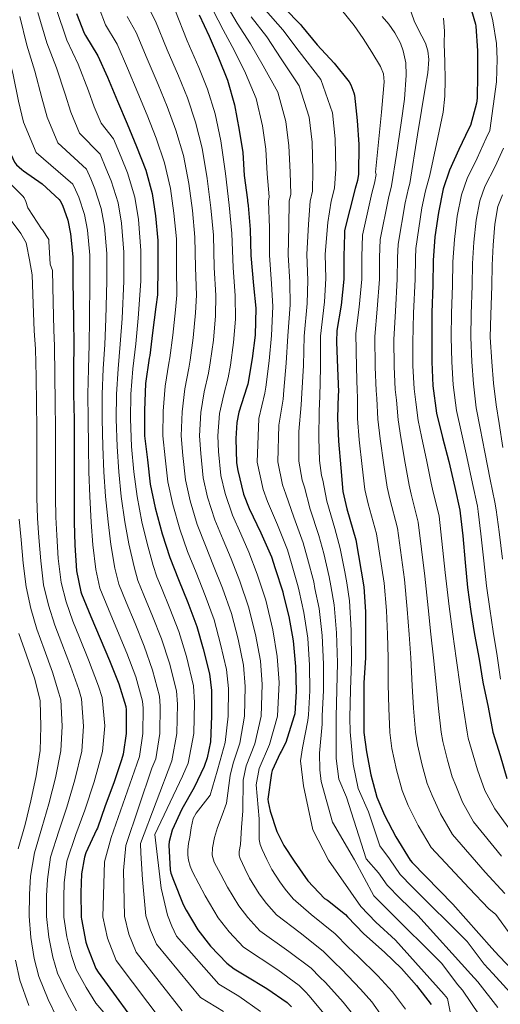
# Model space of a CAD drawing. Units: metres. Extents: x 573091 to 576516, y 4751955 to 4754305.
# Drawn here: x 573437 to 573755, y 4753314 to 4753966 of the extents above; entities that cross this region are included whole.
import ezdxf

# ---------------------------------------------------------------- set-up
doc = ezdxf.new("R2010")
doc.units = ezdxf.units.M
doc.header["$MEASUREMENT"] = 0
doc.layers.add('Curva de nivel directora', color=30, linetype='Continuous', lineweight=30)
doc.layers.add('Curva de nivel intermedia', color=30, linetype='Continuous', lineweight=0)

msp = doc.modelspace()

# ---------------------------------------------------------------- linework, layer by layer
at = {"layer": 'Curva de nivel directora', "color": 30, "linetype": 'Continuous', "lineweight": 30, "flags": 128}
for points, elevation in [([(573409.12, 4753978.84), (573412.51, 4753963.23), (573414.56, 4753946.27), (573414.94, 4753944.86), (573417.7, 4753927.58), (573420.26, 4753910.11), (573423.52, 4753895), (573426.66, 4753886.17), (573433.12, 4753871.83), (573434.4, 4753870.23), (573437.85, 4753866.97), (573439.01, 4753866.14), (573451.36, 4753857.5), (573462.75, 4753847.26), (573463.39, 4753846.36), (573464.86, 4753843.42), (573468.32, 4753833.43), (573470.24, 4753824.41)], 625), ([(573734.11, 4753977.75), (573738.4, 4753963.28), (573738.59, 4753961.94), (573739.74, 4753945.69), (573739.74, 4753929.81), (573739.55, 4753914.33), (573738.97, 4753911.06), (573735.07, 4753896.21), (573733.98, 4753894.29), (573727.45, 4753880.28), (573721.12, 4753866.65), (573717.08, 4753854.17), (573713.82, 4753838.68), (573711.51, 4753822.55), (573710.3, 4753806.81), (573710.17, 4753790.36), (573709.4, 4753772.38), (573709.4, 4753755.99), (573709.4, 4753739.61), (573710.1, 4753723.8), (573712.66, 4753705.56), (573716.63, 4753689.56), (573720.73, 4753673.63), (573724.7, 4753656.41), (573728.09, 4753641.37), (573728.28, 4753639.32), (573730.01, 4753624.35), (573731.48, 4753606.81), (573733.08, 4753590.04), (573735.38, 4753574.23), (573737.75, 4753559.07), (573740.82, 4753542.62), (573743.32, 4753527.51), (573746.77, 4753510.81), (573749.97, 4753494.36), (573754.77, 4753478.94), (573759.25, 4753463.71)], 725), ([(573474.14, 4753970.33), (573479.14, 4753957.4), (573480.16, 4753955.86), (573488.22, 4753942.42), (573494.69, 4753928.28), (573501.28, 4753912.34), (573507.68, 4753897.43), (573513.89, 4753882.39), (573520.09, 4753866.59), (573524.32, 4753851.16), (573526.49, 4753836.31), (573528.09, 4753819.93), (573528.03, 4753802.27), (573527.84, 4753784.03), (573526.62, 4753776.15), (573524.51, 4753758.94), (573522.72, 4753743.83), (573522.27, 4753742.04), (573519.9, 4753725.34), (573519.19, 4753707.48), (573519.19, 4753690.59), (573521.11, 4753674.65), (573523.03, 4753658.65), (573526.3, 4753642.84), (573530.84, 4753625.69), (573536.02, 4753610.08), (573541.72, 4753595.48), (573547.93, 4753580.25), (573553.94, 4753564.38), (573558.04, 4753549.47), (573562.26, 4753532.96), (573563.61, 4753521.82), (573563.61, 4753504.86), (573562.84, 4753487.84), (573560.66, 4753477.21), (573558.68, 4753471.52), (573552.02, 4753457.69), (573543.89, 4753443.36), (573537.56, 4753429.41), (573535.45, 4753421.92), (573535.38, 4753419.42), (573536.21, 4753403.17), (573536.72, 4753400.86), (573538.39, 4753396.26), (573544.79, 4753380.06), (573546.9, 4753376.48), (573554.52, 4753363.42), (573562.84, 4753352.54), (573573.65, 4753341.34), (573578.58, 4753337.44), (573586.26, 4753332.83), (573600.15, 4753324.51), (573613.59, 4753315.1), (573616.47, 4753312.35)], 650), ([(573611.93, 4753973.85), (573622.49, 4753963.16), (573623.13, 4753962.2), (573633.63, 4753949.72), (573644.77, 4753937.56), (573654.75, 4753925.08), (573655.84, 4753923.16), (573657.82, 4753917.97), (573658.21, 4753916.37), (573660.06, 4753899.54), (573661.21, 4753883.67), (573660.89, 4753864.02), (573660.25, 4753859.8), (573658.72, 4753854.49), (573651.68, 4753826.65), (573651.55, 4753825.62), (573651.55, 4753824.54), (573651.23, 4753809.37), (573651.23, 4753794.33), (573649.37, 4753777.11), (573646.68, 4753760.47), (573646.43, 4753752.86), (573647, 4753735.39), (573647.58, 4753719.83), (573647.39, 4753717.79), (573646.94, 4753702.43), (573647.77, 4753687.19), (573649.11, 4753669.34), (573650.58, 4753653.79), (573653.21, 4753642.33), (573659.1, 4753621.66), (573664.53, 4753590.62), (573665.56, 4753574.11), (573665.62, 4753558.94), (573665.56, 4753543.64), (573664.53, 4753526.88), (573664.41, 4753510.36), (573664.47, 4753494.11), (573666.2, 4753481.31), (573669.14, 4753466.01), (573673.17, 4753451.23), (573678.16, 4753439.26), (573685.72, 4753424.86), (573695.06, 4753409.44), (573696.4, 4753407.9), (573723.47, 4753380.45), (573749.33, 4753351.26), (573753.87, 4753346.14), (573764.56, 4753335.07)], 700), ([(573555.42, 4753969.62), (573562.02, 4753955.35), (573568.16, 4753941.14), (573574.11, 4753926.23), (573578.85, 4753909.98), (573581.98, 4753893.08), (573584.22, 4753878.23), (573585.31, 4753863.13), (573587.42, 4753847.06), (573587.42, 4753846.04), (573587.8, 4753843.16), (573589.28, 4753827.22), (573589.6, 4753810.14), (573591.45, 4753790.3), (573592.86, 4753775.19), (573592.54, 4753757.34), (573590.49, 4753741.79), (573587.61, 4753724.95), (573586.91, 4753722.78), (573581.59, 4753706.27), (573580.31, 4753699.42), (573579.74, 4753688.79), (573580.19, 4753672.73), (573581.02, 4753667.74), (573584.86, 4753651.87), (573588.5, 4753642.46), (573596.25, 4753626.33), (573603.35, 4753610.46), (573605.72, 4753602.72), (573610.71, 4753587.29), (573610.97, 4753585.82), (573614.74, 4753571.04), (573617.75, 4753554.78), (573619.16, 4753537.88), (573619.73, 4753521.37), (573618.65, 4753506.4), (573618.13, 4753504.48), (573612.69, 4753487.52), (573609.81, 4753481.57), (573609.05, 4753480.41), (573603.73, 4753468.89), (573603.35, 4753467.17), (573600.98, 4753449.89), (573601.11, 4753448.16), (573602.39, 4753441.89), (573606.93, 4753428.57), (573611.54, 4753419.17), (573618.32, 4753408.86), (573627.41, 4753395.74), (573638.48, 4753384.16), (573640.28, 4753383.07), (573652.31, 4753373.53), (573653.65, 4753371.87), (573664.47, 4753360.73), (573678.1, 4753348.45), (573689.43, 4753337.82), (573699.35, 4753326.43), (573708.95, 4753313.82)], 675), ([(573470.24, 4753824.41), (573471.65, 4753809.24), (573471.65, 4753792.99), (573472.16, 4753767.77), (573472.35, 4753751), (573472.28, 4753735.13), (573472.28, 4753718.17), (573472.54, 4753701.34), (573472.54, 4753683.48), (573472.54, 4753666.72), (573472.54, 4753650.46), (573472.67, 4753633.37), (573473.05, 4753618.14), (573474.27, 4753601.18), (573477.02, 4753587.29), (573477.53, 4753586.01), (573483.61, 4753570.97), (573489.88, 4753556.38), (573496.02, 4753541.73), (573502.17, 4753526.43), (573506.78, 4753511.33), (573507.03, 4753509.02), (573506.97, 4753493.53), (573505.05, 4753479.71), (573504.02, 4753475.87), (573498.84, 4753460.83), (573493.21, 4753445.41), (573487.96, 4753430.62), (573487.45, 4753429.66), (573480.28, 4753414.3), (573479.38, 4753411.49), (573477.46, 4753400.42), (573476.95, 4753388.19), (573477.33, 4753371.68), (573477.52, 4753370.4), (573480.34, 4753355.17), (573481.43, 4753351.78), (573487.06, 4753337.76), (573488.47, 4753335.33), (573520.02, 4753292.13)], 625)]:
    msp.add_lwpolyline(points, dxfattribs=dict(at, elevation=elevation))
at = {"layer": 'Curva de nivel intermedia', "color": 30, "linetype": 'Continuous', "lineweight": 0, "flags": 128}
for points, elevation in [([(573421.11, 4753982.04), (573424.55, 4753965.84), (573427.87, 4753947.87), (573432.11, 4753929.87), (573435.71, 4753912.37), (573439.11, 4753898.37), (573447.45, 4753878.3), (573471.75, 4753857.27), (573473.49, 4753853.57), (573475.62, 4753848.79), (573479.43, 4753837.28), (573481.49, 4753826.8), (573482.93, 4753810.29), (573482.9, 4753792.99), (573482.87, 4753767.99), (573482.61, 4753751.12), (573482.08, 4753735.09), (573481.75, 4753718.17), (573481.87, 4753701.48)], 630), ([(573684.5, 4753736.62), (573684.31, 4753754.39), (573685.39, 4753773.23), (573686.61, 4753794.33), (573686.73, 4753808.62), (573687.08, 4753817.69), (573691.77, 4753844.93), (573693.99, 4753854.69), (573694.81, 4753857.77), (573700.09, 4753890.04), (573705.37, 4753922.31), (573706.8, 4753931.08), (573707.45, 4753939.89), (573706.84, 4753945.67), (573705.21, 4753950.68), (573702.83, 4753955.46), (573698.01, 4753965), (573693.69, 4753977.73)], 715), ([(573540.64, 4753493.4), (573540.98, 4753512.79), (573540.4, 4753521.58), (573535.77, 4753539.93), (573530.46, 4753556.16), (573524.48, 4753571.26), (573518.69, 4753585.16), (573514.83, 4753594.79), (573512.34, 4753603.91), (573508.93, 4753619.05), (573506.28, 4753633.62), (573503.85, 4753650.46), (573502.26, 4753666.72), (573501.05, 4753683.48), (573500.53, 4753701.77), (573500.68, 4753718.17), (573501.67, 4753735.01), (573503.12, 4753751.35), (573504.3, 4753768.42), (573505.42, 4753792.99), (573505.5, 4753812.39), (573503.99, 4753831.59), (573501.67, 4753844.98), (573497.13, 4753859.55), (573493.68, 4753868), (573489.74, 4753877.28), (573476.12, 4753891.22), (573470.3, 4753905.11), (573466.62, 4753916.9), (573460.94, 4753934.46), (573454.48, 4753951.09), (573448.63, 4753971.07)], 640), ([(573548.15, 4753473.72), (573551.86, 4753493.35), (573552.29, 4753514.05), (573551.6, 4753525), (573546.98, 4753544.43), (573541.93, 4753560.97), (573536.02, 4753576.21), (573530.38, 4753589.88), (573527.44, 4753597.28), (573525.03, 4753604.82), (573520.89, 4753619.35), (573517.49, 4753633.71), (573514.29, 4753650.46), (573512.16, 4753666.72), (573510.55, 4753683.48), (573509.86, 4753701.91), (573510.15, 4753718.17), (573511.46, 4753734.97), (573513.38, 4753751.47), (573515.01, 4753768.64), (573516.67, 4753792.99), (573516.79, 4753813.43), (573515.24, 4753833.98), (573512.79, 4753848.83), (573507.88, 4753864.93), (573503.78, 4753875.21), (573498.74, 4753887.29), (573490.46, 4753897.69), (573485.9, 4753908.48), (573482.07, 4753919.16), (573475.35, 4753936.76), (573467.79, 4753952.69), (573460.67, 4753973.69)], 645), ([(573489.27, 4753973.96), (573493.45, 4753962.93), (573500.99, 4753950.08), (573507.87, 4753934.31), (573514.73, 4753917.91), (573520.98, 4753903.14), (573526.91, 4753887.77), (573532.53, 4753871.47), (573536.45, 4753854.48), (573538.7, 4753838.1), (573540.33, 4753821.12), (573540.49, 4753802.22), (573540.69, 4753783.89), (573539.83, 4753774.11), (573537.94, 4753757.29), (573536.07, 4753742.25), (573535.36, 4753738.77), (573532.87, 4753723.5), (573531.63, 4753706.99), (573531.32, 4753690.59), (573532.88, 4753676.07), (573534.73, 4753660.06), (573537.87, 4753645.23), (573542.5, 4753628.78), (573547.76, 4753613.97), (573553.35, 4753600.03), (573559.43, 4753584.94), (573565.34, 4753568.7), (573569.59, 4753552.64), (573573.48, 4753535.83), (573574.78, 4753523.17), (573574.53, 4753504.86), (573572.63, 4753487.4), (573569.25, 4753475.45), (573567.32, 4753468.51), (573562.78, 4753452.51), (573558.07, 4753446.55), (573553.36, 4753440.59), (573551.41, 4753437.06), (573550.02, 4753430.99), (573549.14, 4753424.72), (573548.43, 4753420.53), (573547.92, 4753416.34), (573547.81, 4753412.91), (573548.24, 4753409.49), (573549.39, 4753405.47), (573551.06, 4753401.68), (573555.26, 4753393.77), (573559.47, 4753385.87), (573568.09, 4753371.34), (573575.19, 4753361.99), (573584.65, 4753351.97), (573607.49, 4753336.78), (573621.56, 4753326.5), (573625.89, 4753322.21), (573628.31, 4753319.72), (573639.1, 4753306.59)], 655), ([(573676.54, 4753306.01), (573669.73, 4753315.56), (573662.22, 4753324.12), (573649.94, 4753337.03), (573644.73, 4753341.93), (573637.52, 4753349.29), (573622.19, 4753361.3), (573606.65, 4753373.21), (573599.9, 4753380.89), (573595.23, 4753387.17), (573588.83, 4753397.47), (573585.65, 4753404.05), (573582.48, 4753410.64), (573581.91, 4753412.85), (573581.98, 4753415.2), (573582.67, 4753419.98), (573583.49, 4753431.07), (573584.31, 4753442.15), (573584.6, 4753462.49), (573586.44, 4753471.93), (573592.2, 4753486.51), (573596.38, 4753504.86), (573597.13, 4753525.87), (573595.93, 4753541.57), (573592.69, 4753558.99), (573588.14, 4753577.34), (573582.43, 4753594.31), (573576.62, 4753609.11), (573571.23, 4753621.76), (573565.82, 4753634.96), (573561.01, 4753650.01), (573558.12, 4753662.86), (573556.41, 4753678.9), (573555.58, 4753690.59), (573556.5, 4753706.01), (573558.82, 4753719.82), (573561.55, 4753732.22), (573562.78, 4753739.08), (573564.8, 4753754), (573566.26, 4753770.03), (573566.39, 4753783.62), (573565.42, 4753802.13), (573564.82, 4753823.52), (573563.11, 4753841.68), (573560.71, 4753861.13), (573557.41, 4753881.24), (573552.94, 4753898.51), (573547.58, 4753914.56), (573541.64, 4753929.04), (573534.24, 4753946.35), (573526.51, 4753965.39), (573522.08, 4753973.98)], 665), ([(573539.27, 4753973.05), (573547.42, 4753952.38), (573555.09, 4753934.6), (573560.88, 4753920.27), (573565.96, 4753903.89), (573569.85, 4753886.13), (573572.84, 4753864.45), (573575.32, 4753843.47), (573577.06, 4753824.71), (573577.89, 4753802.08), (573579.25, 4753783.48), (573579.48, 4753767.99), (573578.23, 4753752.35), (573576.13, 4753737.5), (573574.64, 4753728.95), (573571.8, 4753717.98), (573568.93, 4753705.52), (573567.71, 4753690.59), (573568.17, 4753680.32), (573569.82, 4753664.27), (573572.58, 4753652.4), (573577.48, 4753638.05), (573582.97, 4753625.66), (573588.26, 4753613.65), (573593.92, 4753599), (573599.54, 4753581.66), (573604.25, 4753562.16), (573607.15, 4753544.44), (573608.31, 4753527.22), (573607.31, 4753504.86), (573601.99, 4753486.07), (573595.03, 4753470.17), (573593.24, 4753459.48), (573595.07, 4753436.96), (573595.11, 4753430.07), (573595.15, 4753423.18), (573595.78, 4753419.8), (573597.14, 4753416.59), (573600.32, 4753409.93), (573603.51, 4753403.27), (573608.81, 4753395.09), (573612.26, 4753390.34), (573617.65, 4753383.83), (573629.54, 4753373.57), (573645.5, 4753360.69), (573654.15, 4753351.79), (573660.75, 4753345.68), (573673.78, 4753332.89), (573683.34, 4753322.36), (573692.06, 4753310.81)], 670), ([(573564.67, 4753972.45), (573571.32, 4753959.65), (573578.82, 4753945.75), (573585.98, 4753930.97), (573593.12, 4753914.13), (573597.42, 4753895.95), (573599.53, 4753880.54), (573600.44, 4753864.22), (573601.8, 4753848.95), (573601.25, 4753846.04), (573602.08, 4753828.41), (573601.93, 4753810.37), (573603.41, 4753791.42), (573604.23, 4753776.25), (573603.34, 4753757.14), (573601.8, 4753740.3), (573599.55, 4753722.91), (573598.92, 4753718.89), (573594.86, 4753702), (573593.89, 4753673.11), (573597.74, 4753654.99), (573600.69, 4753647.18), (573607.17, 4753631.58), (573613.81, 4753615.14), (573616.48, 4753606.01), (573621.01, 4753590.62), (573621.53, 4753587.66), (573624.79, 4753573.6), (573627.32, 4753556.55), (573628.42, 4753538.66), (573628.69, 4753521.68), (573627.8, 4753505.73), (573627.46, 4753501.99), (573623.84, 4753483.94), (573622.52, 4753475.42), (573624.4, 4753458.64), (573630.74, 4753429.52), (573641.12, 4753409.49), (573662.37, 4753378.91), (573672.48, 4753368.52), (573685.45, 4753356.6), (573717.73, 4753320.51), (573719.76, 4753317.9), (573722.96, 4753302.48)], 680), ([(573573.91, 4753975.28), (573580.62, 4753963.95), (573589.48, 4753950.36), (573597.85, 4753935.71), (573607.39, 4753918.29), (573612.87, 4753898.81), (573614.84, 4753882.85), (573615.57, 4753865.31), (573616.17, 4753850.84), (573615.08, 4753846.04), (573614.89, 4753829.59), (573614.26, 4753810.6), (573615.36, 4753792.53), (573615.61, 4753777.31), (573614.14, 4753756.95), (573613.11, 4753738.81), (573611.49, 4753720.87), (573610.93, 4753715.01), (573608.13, 4753697.73), (573607.6, 4753673.49), (573610.63, 4753658.1), (573612.87, 4753651.91), (573618.1, 4753636.82), (573624.26, 4753619.82), (573627.24, 4753609.3), (573631.31, 4753593.96), (573632.09, 4753589.49), (573634.83, 4753576.17), (573636.89, 4753558.32), (573637.67, 4753539.43), (573637.64, 4753522), (573636.96, 4753505.07), (573636.78, 4753499.5), (573634.99, 4753480.36), (573635.22, 4753469.27), (573636.21, 4753461.58), (573643.64, 4753434.72), (573658.25, 4753409.68), (573671.08, 4753385.95), (573680.49, 4753376.3), (573716.16, 4753341.07), (573726.52, 4753327.2), (573729.82, 4753323.38), (573740.82, 4753306.93)], 685), ([(573599.23, 4753972.54), (573610.81, 4753959.58), (573621.59, 4753945.18), (573635.93, 4753926.61), (573643.75, 4753904.54), (573645.46, 4753887.47), (573645.83, 4753867.49), (573644.93, 4753854.62), (573642.75, 4753846.04), (573640.51, 4753831.96), (573638.93, 4753811.06), (573639.27, 4753794.77), (573638.36, 4753779.43), (573635.74, 4753756.56), (573635.73, 4753735.83), (573635.36, 4753716.78), (573634.95, 4753707.23), (573634.67, 4753689.19), (573635.01, 4753674.26), (573636.4, 4753664.34), (573637.24, 4753661.36), (573639.94, 4753647.31), (573645.17, 4753629.17), (573648.77, 4753615.88), (573651.9, 4753600.62), (573653.21, 4753593.17), (573654.91, 4753581.3), (573656.03, 4753561.86), (573656.19, 4753540.97), (573655.55, 4753522.62), (573655.28, 4753503.73), (573655.42, 4753494.53), (573657.29, 4753473.21), (573660.63, 4753456.97), (573667.52, 4753441.43), (573675.03, 4753419.09), (573681.55, 4753410.44), (573688.51, 4753400.03), (573696.52, 4753391.87), (573732.98, 4753355.72), (573744.09, 4753340.58), (573749.92, 4753334.34), (573765.78, 4753316.88)], 695), ([(573761.89, 4753359.74), (573751.97, 4753373.42), (573747.24, 4753377.16), (573734.18, 4753391), (573709.1, 4753417.94), (573700.44, 4753432.58), (573693.89, 4753445.82), (573689.79, 4753455.76), (573686.06, 4753469.27), (573683.06, 4753483.58), (573681.57, 4753494.18), (573680.92, 4753510.24), (573680.52, 4753525.9), (573680.58, 4753543.58), (573680.04, 4753559), (573679.4, 4753574.97), (573678.01, 4753592.98), (573672.9, 4753625.59), (573667.4, 4753645.58), (573665.21, 4753655.17), (573663.38, 4753670.41), (573661.47, 4753687.94), (573660.34, 4753702.03), (573660.27, 4753716.58), (573660.13, 4753720.3), (573659.5, 4753735.8), (573659.23, 4753758.45), (573661.38, 4753775.82), (573663.02, 4753794.33), (573663.06, 4753809.12), (573663.48, 4753823.66), (573669.73, 4753851.3), (573671.5, 4753858.1), (573672.71, 4753863.83), (573672.27, 4753865.41), (573674.16, 4753885.19), (573676.06, 4753904.97), (573677.03, 4753915.11), (573677.98, 4753925.26), (573677.51, 4753930.41), (573675.57, 4753935.35), (573669.85, 4753944.78), (573664.09, 4753953.8), (573657.95, 4753962.44), (573649.63, 4753972.75)], 705), ([(573748.44, 4753972.04), (573749.78, 4753965.57), (573752.34, 4753950.6), (573752.79, 4753940.17), (573752.34, 4753925.13), (573750.16, 4753908.97), (573747.98, 4753892.82), (573745.48, 4753887.78), (573739.45, 4753874.69), (573732.86, 4753861.19), (573729.14, 4753850.27), (573726.3, 4753836.05), (573724.39, 4753820.71), (573723.34, 4753805.8), (573723.16, 4753790.26), (573722.42, 4753771.82), (573722.34, 4753755.99), (573722.67, 4753739.61), (573723.54, 4753724.4), (573725.8, 4753707.4), (573729.11, 4753692.66), (573732.62, 4753676.68), (573736.39, 4753659.1), (573739.65, 4753643.98), (573740.13, 4753640.43), (573742, 4753625.73), (573743.86, 4753607.85), (573745.66, 4753591.24), (573747.82, 4753576.05), (573750.15, 4753561), (573752.78, 4753544.85), (573755.06, 4753529.46)], 730), ([(573436.59, 4753968.45), (573441.18, 4753949.48), (573446.52, 4753932.17), (573451.16, 4753914.63), (573454.71, 4753901.74), (573461.79, 4753884.76), (573480.74, 4753867.27), (573483.58, 4753860.79), (573486.37, 4753854.17), (573490.55, 4753841.13), (573492.74, 4753829.2), (573494.22, 4753811.34), (573494.16, 4753792.99), (573493.58, 4753768.21), (573492.86, 4753751.24), (573491.87, 4753735.05), (573491.22, 4753718.17), (573491.2, 4753701.62), (573491.54, 4753683.48), (573492.35, 4753666.72), (573493.41, 4753650.46), (573495.08, 4753633.54), (573496.97, 4753618.74), (573499.65, 4753603), (573502.23, 4753592.29), (573507, 4753580.43), (573512.95, 4753566.3), (573518.98, 4753551.35)], 635), ([(573507.77, 4753968.45), (573513.75, 4753957.74), (573521.05, 4753940.33), (573528.19, 4753923.47), (573534.28, 4753908.85), (573539.92, 4753893.14), (573544.97, 4753876.36), (573548.58, 4753857.81), (573550.91, 4753839.89), (573552.58, 4753822.32), (573552.96, 4753802.18), (573553.54, 4753783.76), (573553.05, 4753772.07), (573551.37, 4753755.64), (573549.42, 4753740.67), (573548.45, 4753735.5), (573545.85, 4753721.66), (573544.06, 4753706.5), (573543.45, 4753690.59), (573544.64, 4753677.49), (573546.43, 4753661.46), (573549.44, 4753647.62), (573554.16, 4753631.87), (573559.5, 4753617.87), (573564.99, 4753604.57), (573570.93, 4753589.63), (573576.74, 4753573.02), (573581.14, 4753555.81), (573584.71, 4753538.7), (573585.96, 4753524.52), (573585.46, 4753504.86), (573582.41, 4753486.95), (573577.85, 4753473.69), (573575.96, 4753465.5), (573573.55, 4753447.33), (573570.53, 4753439.22), (573567.5, 4753431.12), (573565.56, 4753424.5), (573564.3, 4753417.74), (573564.08, 4753412.89), (573565.33, 4753408.27), (573569.74, 4753399.97), (573574.15, 4753391.67), (573581.66, 4753379.26), (573587.55, 4753371.44), (573595.65, 4753362.59), (573614.84, 4753349.04), (573629.54, 4753337.9), (573635.31, 4753332.07), (573639.12, 4753328.38), (573650.66, 4753315.36), (573656.11, 4753308.75)], 660), ([(573589.93, 4753968.24), (573600.15, 4753954.97), (573609.72, 4753940.44), (573621.66, 4753922.45), (573628.31, 4753901.68), (573630.15, 4753885.16), (573630.7, 4753866.4), (573630.55, 4753852.73), (573628.92, 4753846.04), (573627.7, 4753830.77), (573626.6, 4753810.83), (573627.32, 4753793.65), (573626.98, 4753778.37), (573624.94, 4753756.76), (573624.42, 4753737.32), (573623.42, 4753718.83), (573622.94, 4753711.12), (573621.4, 4753693.46), (573621.3, 4753673.88), (573623.52, 4753661.22), (573625.05, 4753656.63), (573629.02, 4753642.07), (573634.71, 4753624.5), (573638.01, 4753612.59), (573641.6, 4753597.29), (573642.65, 4753591.33), (573644.87, 4753578.73), (573646.46, 4753560.09), (573646.93, 4753540.2), (573646.59, 4753522.31), (573646.12, 4753504.4), (573646.1, 4753497.02), (573646.14, 4753476.79), (573647.93, 4753463.12), (573652.9, 4753451.18), (573665.89, 4753410.35), (573674.24, 4753401.21), (573679.8, 4753392.99), (573688.51, 4753384.08), (573700.14, 4753372.9), (573735.3, 4753333.89), (573739.87, 4753328.86), (573753.3, 4753311.9)], 690), ([(573672, 4753736.21), (573671.77, 4753756.42), (573673.38, 4753774.52), (573674.82, 4753794.33), (573674.9, 4753808.87), (573675.28, 4753820.68), (573680.75, 4753848.12), (573682.72, 4753856.29), (573685.98, 4753877.11), (573689.24, 4753897.93), (573691.28, 4753913.75), (573692.57, 4753929.61), (573692.31, 4753937.69), (573690.58, 4753945.67), (573688.64, 4753950.86), (573685.08, 4753957.51), (573681, 4753963.26), (573676.65, 4753968.52)], 710), ([(573751.23, 4753443.46), (573744.63, 4753455.76), (573741.07, 4753465.5), (573739.64, 4753469.36), (573736.81, 4753479.04), (573733.63, 4753490.41), (573732.86, 4753494.38), (573730.47, 4753509.85), (573728.47, 4753522.97), (573725.66, 4753543.39), (573723.3, 4753559.18), (573720.93, 4753577.54), (573718.42, 4753600.06), (573714.29, 4753637.38), (573710, 4753655.34), (573709.08, 4753659.32), (573706.18, 4753673.63), (573702.59, 4753690.19), (573700.53, 4753700.86), (573698.91, 4753712.95), (573697.78, 4753721.69), (573697, 4753737.03), (573696.86, 4753752.37), (573697.4, 4753771.93), (573698.41, 4753794.33), (573698.56, 4753808.37), (573698.88, 4753814.71), (573702.79, 4753841.74), (573705.23, 4753852.98), (573708.14, 4753863.25), (573712.51, 4753884.17), (573716.89, 4753905.09), (573718.13, 4753915.73), (573718.3, 4753926.47), (573718.13, 4753938.41), (573717.72, 4753950.34), (573717.8, 4753958.81), (573717.31, 4753967.23)], 720), ([(573756.97, 4753881.26), (573751.46, 4753869.1), (573744.6, 4753855.73), (573741.2, 4753846.38), (573738.79, 4753833.42), (573737.26, 4753818.87), (573736.38, 4753804.79), (573736.16, 4753790.16), (573735.44, 4753771.26), (573735.27, 4753755.99), (573735.95, 4753739.61), (573736.98, 4753725), (573738.93, 4753709.25), (573741.59, 4753695.75), (573744.51, 4753679.74), (573748.07, 4753661.8), (573751.2, 4753646.58), (573751.99, 4753641.54), (573753.99, 4753627.11), (573756.23, 4753608.89)], 735), ([(573427.48, 4753860.49), (573438.68, 4753849.48), (573439.51, 4753848.27), (573440.67, 4753845.84), (573441.95, 4753841.74), (573442.33, 4753840.97), (573450.97, 4753827.85), (573451.74, 4753827.02), (573455.9, 4753820.75), (573455.9, 4753819.47), (573456.79, 4753804.36), (573458.24, 4753800.12), (573458.7, 4753779.18), (573459.13, 4753760.86), (573459.68, 4753750.12), (573459.91, 4753730.86), (573460.06, 4753712.41), (573460.2, 4753695.71), (573460.2, 4753680.35), (573460.2, 4753664.92), (573460.22, 4753649.71), (573460.48, 4753636.8), (573461.03, 4753624.81), (573462.02, 4753609.31), (573463.96, 4753593.44), (573467.22, 4753580.57), (573471.82, 4753567.92), (573476.22, 4753556.95), (573482.21, 4753542.16), (573488.75, 4753524.88), (573491.08, 4753517.21)], 620), ([(573756.34, 4753850.27), (573753.25, 4753842.48), (573751.28, 4753830.78), (573750.13, 4753817.03), (573749.42, 4753803.78), (573749.15, 4753790.06), (573748.46, 4753770.71), (573748.21, 4753755.99), (573749.22, 4753739.61), (573750.42, 4753725.6), (573752.06, 4753711.09), (573754.07, 4753698.84), (573756.4, 4753682.79)], 740), ([(573428.31, 4753836.75), (573437.34, 4753824.65), (573440.73, 4753818.51), (573441.05, 4753817.36), (573442.95, 4753807.27), (573444.84, 4753797.19), (573445.51, 4753777.98), (573446.04, 4753760.19), (573447.02, 4753748.25), (573447.53, 4753729.81), (573447.76, 4753712.06), (573447.86, 4753695.71), (573447.86, 4753680.35), (573447.86, 4753664.92), (573447.89, 4753649.66), (573448.33, 4753636.05), (573449.22, 4753623.3), (573450.45, 4753607.82), (573452.41, 4753591.98), (573455.59, 4753578.39), (573459.88, 4753565.2), (573464.47, 4753553.08), (573470.27, 4753538.12), (573475.64, 4753522.55), (573477.41, 4753516.49), (573478.79, 4753498.28), (573477.65, 4753481.66), (573473.02, 4753462.79), (573467.71, 4753444.71), (573462.48, 4753428.64), (573457.04, 4753411.55), (573454.9, 4753396.68), (573454.38, 4753385.82), (573454.39, 4753372.09), (573455.88, 4753358.47), (573458.53, 4753345.3), (573461.54, 4753334.74), (573467.89, 4753321.15), (573474.22, 4753309.78)], 615), ([(573757.81, 4753387.43), (573744.89, 4753401.56), (573723.14, 4753426.45), (573715.17, 4753440.31), (573709.62, 4753452.38), (573706.41, 4753460.29), (573702.98, 4753472.52), (573699.92, 4753485.86), (573698.66, 4753494.24), (573697.44, 4753510.11), (573696.5, 4753524.92), (573695.61, 4753543.52), (573694.46, 4753559.06), (573693.25, 4753575.82), (573691.48, 4753595.34), (573686.69, 4753629.52), (573681.6, 4753648.83), (573679.83, 4753656.55), (573677.65, 4753671.49), (573675.18, 4753688.69), (573673.73, 4753701.64), (573673.15, 4753715.37), (573672.68, 4753720.76), (573672, 4753736.21)], 710), ([(573755.6, 4753412.12), (573737.19, 4753434.96), (573729.9, 4753448.03), (573725.34, 4753458.94), (573723.02, 4753464.82), (573719.89, 4753475.78), (573716.78, 4753488.14), (573715.76, 4753494.31), (573713.95, 4753509.98), (573712.49, 4753523.95), (573710.64, 4753543.46), (573708.88, 4753559.12), (573707.09, 4753576.68), (573704.95, 4753597.7), (573700.49, 4753633.45), (573695.8, 4753652.08), (573694.46, 4753657.94), (573691.92, 4753672.56), (573688.88, 4753689.44), (573687.13, 4753701.25), (573686.03, 4753714.16), (573685.23, 4753721.23), (573684.5, 4753736.62)], 715), ([(573481.87, 4753701.48), (573482.04, 4753683.48), (573482.44, 4753666.72), (573482.98, 4753650.46), (573483.87, 4753633.46), (573485.01, 4753618.44), (573486.96, 4753602.09), (573489.62, 4753589.79), (573495.3, 4753575.7), (573501.42, 4753561.34), (573507.5, 4753546.54), (573513.37, 4753530.93), (573517.98, 4753514.75), (573518.35, 4753510.28), (573518.19, 4753493.49), (573515.82, 4753478.21), (573514.08, 4753473.19), (573497.19, 4753424.46), (573492.78, 4753408.47), (573491.61, 4753372.01), (573494.6, 4753357.8), (573500.42, 4753343.13), (573532.11, 4753300.96)], 630), ([(573436.17, 4753635.31), (573437.41, 4753621.8), (573438.89, 4753606.33), (573440.86, 4753590.53), (573443.96, 4753576.22), (573447.95, 4753562.47), (573452.71, 4753549.21), (573458.33, 4753534.07), (573462.53, 4753520.21), (573463.73, 4753515.77), (573464.7, 4753498.17), (573463.85, 4753481.88), (573460.23, 4753464.1), (573455.79, 4753446.72), (573451.28, 4753430.88), (573446.33, 4753414.26), (573443.8, 4753398.97), (573443.04, 4753386.74), (573442.9, 4753372.42), (573444, 4753358.22), (573446.17, 4753344.33), (573449.14, 4753332.33), (573455.29, 4753317.21), (573461.45, 4753304.73)], 610), ([(573436.02, 4753559.75), (573440.96, 4753545.34), (573446.39, 4753530.03), (573449.42, 4753517.88), (573450.05, 4753515.05), (573450.6, 4753498.06), (573450.05, 4753482.11), (573447.44, 4753465.41), (573443.87, 4753448.72), (573440.08, 4753433.12), (573435.63, 4753416.97)], 605), ([(573518.98, 4753551.35), (573524.57, 4753535.43), (573529.19, 4753518.16), (573529.66, 4753511.54), (573529.41, 4753493.44), (573526.6, 4753476.72), (573524.14, 4753470.51), (573506.94, 4753419.27), (573505.28, 4753402.64), (573505.89, 4753372.34), (573508.86, 4753360.44), (573513.77, 4753348.49), (573544.21, 4753309.79)], 635), ([(573491.08, 4753517.21), (573492.89, 4753498.39), (573491.45, 4753481.43), (573485.81, 4753461.48), (573479.62, 4753442.71), (573473.68, 4753426.4), (573467.75, 4753408.84), (573466.01, 4753394.39), (573465.71, 4753384.89), (573465.88, 4753371.76), (573467.76, 4753358.72), (573470.89, 4753346.28), (573473.94, 4753337.14), (573480.49, 4753325.08), (573486.99, 4753314.83), (573493.51, 4753307.08)], 620), ([(573571.55, 4753309.16), (573556.3, 4753318.63), (573527.13, 4753353.86), (573523.12, 4753363.08), (573520.17, 4753372.68), (573517.78, 4753396.8), (573516.69, 4753414.07), (573516.59, 4753420.46), (573537.37, 4753475.22), (573540.64, 4753493.4)], 640), ([(573595.94, 4753309.26), (573581.7, 4753319.32), (573568.4, 4753327.46), (573540.48, 4753359.23), (573537.38, 4753365.71), (573534.45, 4753373.01), (573530.28, 4753390.97), (573525.97, 4753426.51), (573544.26, 4753465.14), (573548.15, 4753473.72)], 645), ([(573766.31, 4753422.68), (573751.23, 4753443.46)], 720), ([(573433.82, 4753343.35), (573436.74, 4753329.93), (573442.7, 4753313.28)], 605)]:
    msp.add_lwpolyline(points, dxfattribs=dict(at, elevation=elevation))

doc.saveas('drawing.dxf')
